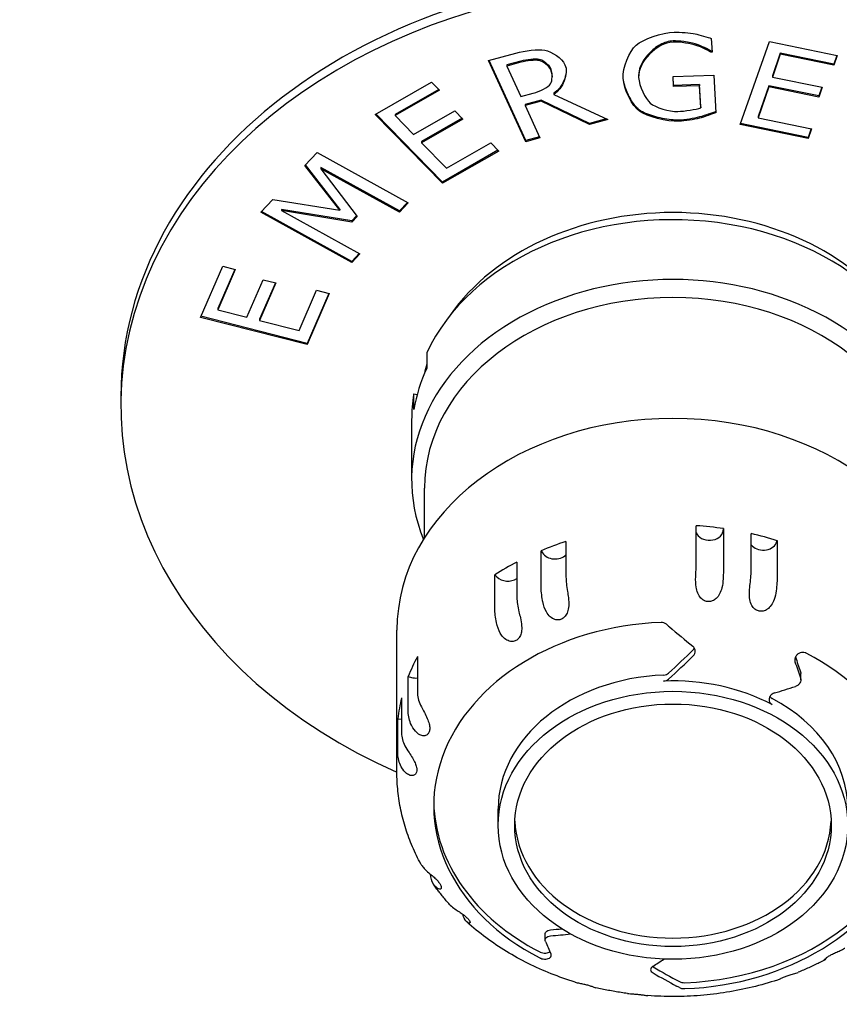
# Model space of a CAD drawing. Units: millimetres. Extents: x 0 to 18711, y 0 to 8486.
# Drawn here: x 7575 to 7619, y 6857 to 6911 of the extents above; entities that cross this region are included whole.
import ezdxf

# ---------------------------------------------------------------- set-up
doc = ezdxf.new("R2010")
doc.units = ezdxf.units.MM
doc.header["$LTSCALE"] = 28.571429
doc.layers.add('Dimensions(BSI)', color=7, linetype='Continuous', lineweight=25)
doc.layers.add('Visible Edges(BSI)', color=7, linetype='Continuous', lineweight=25)
doc.styles.add('STYLE280', font='arial.ttf')
doc.dimstyles.new('MONO-BSI', dxfattribs={"dimscale": 28.571429, "dimtxt": 2.8, "dimasz": 2.5, "dimexe": 3, "dimexo": 2, "dimgap": 0.75, "dimtad": 1, "dimdec": 1, "dimrnd": 1e-08, "dimzin": 0, "dimtxsty": 'STYLE280', "dimcen": 0.09, "dimdle": 10, "dimclrd": 114, "dimclre": 114, "dimclrt": 7, "dimadec": 1, "dimazin": 0, "dimtfac": 0.714286, "dimtdec": 1, "dimtmove": 0, "dimatfit": 3, "dimfxl": 1, "dimtolj": 1, "dimtzin": 0, "dimlwd": 25, "dimlwe": 25, "dimarcsym": 0})

# ---------------------------------------------------------------- blocks, each defined once
blk = doc.blocks.new('*D11')
at = {"layer": 'Defpoints', "color": 0, "linetype": 'Continuous', "transparency": 16777216}
for p in [(8741.397, 7646.109), (6794.217, 6549.831), (8741.397, 5313.205)]:
    blk.add_point(p, dxfattribs=at)
at = {"layer": 'Dimensions(BSI)', "color": 114, "linetype": 'Continuous', "lineweight": 25, "true_color": 0x1ca73b, "transparency": 16777216}
for p, q in [((6794.217, 6606.974), (6794.217, 7731.823)), ((8741.397, 5370.348), (8741.397, 7731.823)), ((6865.645, 7646.109), (8669.968, 7646.109))]:
    blk.add_line(p, q, dxfattribs=at)
at = {"layer": 'Dimensions(BSI)', "color": 114, "linetype": 'Continuous', "true_color": 0x1ca73b, "transparency": 16777216}
for points in [[(6865.645, 7658.014), (6865.645, 7634.204), (6794.217, 7646.109)], [(8669.968, 7658.014), (8669.968, 7634.204), (8741.397, 7646.109)]]:
    blk.add_solid(points, dxfattribs=at)
at = {"layer": 'Dimensions(BSI)', "color": 7, "linetype": 'Continuous', "lineweight": 25, "transparency": 16777216, "insert": (7565.078, 7772.422), "char_height": 80, "attachment_point": 1, "style": 'STYLE280'}
blk.add_mtext('\\A1;(1947,2)', dxfattribs=at)

msp = doc.modelspace()

# ---------------------------------------------------------------- linework, layer by layer
at = {"layer": 'Visible Edges(BSI)'}
for p, q in [((7611.385, 6909.504), (7611.385, 6909.439)), ((7612.206, 6909.822), (7612.246, 6909.072)), ((7613.778, 6905.14), (7615.361, 6909.653)), ((7615.361, 6909.653), (7619.046, 6908.894)), ((7600.104, 6908.618), (7601.587, 6909.017)), ((7612.242, 6909.137), (7612.177, 6909.134)), ((7612.177, 6909.134), (7612.177, 6909.07)), ((7612.246, 6909.072), (7612.177, 6909.07)), ((7615.956, 6909.022), (7615.523, 6907.786)), ((7615.956, 6908.958), (7615.523, 6907.722)), ((7618.859, 6908.425), (7615.956, 6909.022)), ((7615.956, 6909.022), (7615.956, 6908.958)), ((7618.859, 6908.36), (7615.956, 6908.958)), ((7602.127, 6904.209), (7600.104, 6908.618)), ((7602.127, 6904.274), (7600.131, 6908.625)), ((7601.862, 6908.585), (7601.102, 6908.381)), ((7601.862, 6908.521), (7601.102, 6908.316)), ((7602.845, 6908.681), (7602.845, 6908.617)), ((7619.025, 6908.899), (7618.859, 6908.425)), ((7619.046, 6908.894), (7618.859, 6908.36)), ((7618.859, 6908.425), (7618.859, 6908.36)), ((7601.102, 6908.381), (7601.102, 6908.316)), ((7601.102, 6908.316), (7601.863, 6906.659)), ((7593.945, 6905.695), (7597.002, 6907.445)), ((7597.002, 6907.445), (7597.434, 6907.002)), ((7603.555, 6907.789), (7603.555, 6907.725)), ((7608.257, 6907.818), (7608.257, 6907.754)), ((7610.125, 6907.751), (7612.338, 6907.821)), ((7610.155, 6907.206), (7610.125, 6907.751)), ((7610.155, 6907.27), (7610.129, 6907.751)), ((7612.338, 6907.821), (7612.448, 6905.781)), ((7615.523, 6907.786), (7615.523, 6907.722)), ((7615.523, 6907.722), (7618.23, 6907.165)), ((7597.394, 6907.043), (7595.027, 6905.688)), ((7597.434, 6907.002), (7595.027, 6905.624)), ((7601.863, 6906.659), (7602.534, 6906.84)), ((7603.653, 6906.84), (7603.653, 6906.776)), ((7611.567, 6907.315), (7610.155, 6907.27)), ((7610.155, 6907.27), (7610.155, 6907.206)), ((7611.567, 6907.251), (7610.155, 6907.206)), ((7611.632, 6906.108), (7611.567, 6907.315)), ((7611.567, 6907.315), (7611.567, 6907.251)), ((7611.632, 6906.044), (7611.567, 6907.251)), ((7615.336, 6907.252), (7614.748, 6905.577)), ((7615.336, 6907.188), (7614.748, 6905.513)), ((7618.043, 6906.695), (7615.336, 6907.252)), ((7615.336, 6907.252), (7615.336, 6907.188)), ((7618.043, 6906.631), (7615.336, 6907.188)), ((7618.209, 6907.169), (7618.043, 6906.695)), ((7618.23, 6907.165), (7618.043, 6906.631)), ((7602.964, 6906.47), (7602.087, 6906.234)), ((7602.964, 6906.405), (7602.087, 6906.169)), ((7605.587, 6905.205), (7602.964, 6906.47)), ((7602.964, 6906.47), (7602.964, 6906.405)), ((7605.587, 6905.141), (7602.964, 6906.405)), ((7603.653, 6906.776), (7606.581, 6905.408)), ((7618.043, 6906.695), (7618.043, 6906.631)), ((7596.027, 6904.599), (7598.272, 6905.884)), ((7598.272, 6905.884), (7598.704, 6905.441)), ((7602.087, 6906.234), (7602.087, 6906.169)), ((7602.087, 6906.169), (7602.892, 6904.415)), ((7611.632, 6906.108), (7611.632, 6906.044)), ((7597.596, 6901.952), (7593.945, 6905.695)), ((7597.596, 6902.016), (7593.985, 6905.718)), ((7595.027, 6905.688), (7595.027, 6905.624)), ((7595.027, 6905.624), (7596.027, 6904.599)), ((7598.664, 6905.482), (7596.459, 6904.22)), ((7598.704, 6905.441), (7596.459, 6904.156)), ((7606.494, 6905.449), (7605.587, 6905.205)), ((7606.581, 6905.408), (7605.587, 6905.141)), ((7605.587, 6905.205), (7605.587, 6905.141)), ((7614.748, 6905.577), (7614.748, 6905.513)), ((7614.748, 6905.513), (7617.651, 6904.915)), ((7617.464, 6904.381), (7613.778, 6905.14)), ((7617.464, 6904.446), (7613.799, 6905.2)), ((7617.63, 6904.92), (7617.464, 6904.446)), ((7617.651, 6904.915), (7617.464, 6904.381)), ((7596.459, 6904.22), (7596.459, 6904.156)), ((7596.459, 6904.156), (7597.814, 6902.766)), ((7597.814, 6902.766), (7600.221, 6904.144)), ((7600.221, 6904.144), (7600.653, 6903.702)), ((7602.866, 6904.472), (7602.127, 6904.274)), ((7602.892, 6904.415), (7602.127, 6904.209)), ((7602.127, 6904.274), (7602.127, 6904.209)), ((7617.464, 6904.446), (7617.464, 6904.381)), ((7590.125, 6902.926), (7590.785, 6903.626)), ((7590.785, 6903.626), (7595.73, 6900.891)), ((7600.613, 6903.743), (7597.596, 6902.016)), ((7600.653, 6903.702), (7597.596, 6901.952)), ((7592.016, 6900.489), (7590.125, 6902.926)), ((7592.016, 6900.553), (7590.152, 6902.955)), ((7595.256, 6900.451), (7590.996, 6902.808)), ((7590.996, 6902.808), (7590.996, 6902.744)), ((7595.256, 6900.387), (7590.996, 6902.744)), ((7590.996, 6902.744), (7592.961, 6900.152)), ((7597.596, 6902.016), (7597.596, 6901.952)), ((7587.723, 6900.378), (7588.371, 6901.066)), ((7588.371, 6901.066), (7592.016, 6900.489)), ((7592.668, 6897.707), (7587.763, 6900.421)), ((7592.672, 6899.91), (7588.851, 6900.533)), ((7588.851, 6900.533), (7588.851, 6900.469)), ((7592.672, 6899.845), (7588.851, 6900.469)), ((7588.851, 6900.469), (7593.111, 6898.112)), ((7592.016, 6900.553), (7592.016, 6900.489)), ((7595.69, 6900.913), (7595.256, 6900.451)), ((7595.73, 6900.891), (7595.256, 6900.387)), ((7595.256, 6900.451), (7595.256, 6900.387)), ((7592.668, 6897.643), (7587.723, 6900.378)), ((7592.934, 6900.188), (7592.672, 6899.91)), ((7592.961, 6900.152), (7592.672, 6899.845)), ((7592.672, 6899.91), (7592.672, 6899.845)), ((7593.071, 6898.134), (7592.668, 6897.707)), ((7593.111, 6898.112), (7592.668, 6897.643)), ((7584.45, 6894.67), (7585.657, 6897.443)), ((7586.317, 6897.275), (7585.391, 6895.148)), ((7586.342, 6897.268), (7585.391, 6895.084)), ((7585.657, 6897.443), (7586.342, 6897.268)), ((7592.668, 6897.707), (7592.668, 6897.643)), ((7586.976, 6894.679), (7587.863, 6896.716)), ((7587.863, 6896.716), (7588.547, 6896.541)), ((7588.522, 6896.548), (7587.661, 6894.569)), ((7588.547, 6896.541), (7587.661, 6894.505)), ((7589.809, 6893.956), (7590.759, 6896.14)), ((7590.759, 6896.14), (7591.444, 6895.965)), ((7591.419, 6895.972), (7590.237, 6893.256)), ((7591.444, 6895.965), (7590.237, 6893.192)), ((7585.391, 6895.148), (7585.391, 6895.084)), ((7585.391, 6895.084), (7586.976, 6894.679)), ((7590.237, 6893.192), (7584.45, 6894.67)), ((7590.237, 6893.256), (7584.475, 6894.728)), ((7587.661, 6894.569), (7587.661, 6894.505)), ((7587.661, 6894.505), (7589.809, 6893.956)), ((7590.237, 6893.256), (7590.237, 6893.192)), ((7596.743, 6892.741), (7596.743, 6891.905)), ((7580.122, 6890.381), (7580.122, 6889.867)), ((7596.042, 6889.671), (7596.042, 6890.507)), ((7596.042, 6890.507), (7596.219, 6890.474)), ((7595.922, 6889.095), (7595.922, 6885.849)), ((7596.622, 6882.695), (7596.622, 6885.399)), ((7611.386, 6881.422), (7611.386, 6883.351)), ((7612.848, 6883.059), (7612.873, 6883.197)), ((7612.873, 6883.197), (7612.873, 6881.268)), ((7614.374, 6880.992), (7614.374, 6882.92)), ((7604.309, 6882.494), (7604.309, 6880.565)), ((7615.73, 6882.409), (7615.79, 6882.54)), ((7615.79, 6882.54), (7615.79, 6880.611)), ((7602.957, 6881.996), (7603.036, 6881.871)), ((7602.957, 6880.068), (7602.957, 6881.996)), ((7601.64, 6881.378), (7601.64, 6879.45)), ((7600.447, 6880.682), (7600.557, 6880.571)), ((7600.447, 6878.753), (7600.447, 6880.682)), ((7595.122, 6869.972), (7595.122, 6877.686)), ((7596.234, 6876.243), (7596.234, 6874.314)), ((7617.071, 6874.99), (7617.071, 6875.319)), ((7595.737, 6875.158), (7595.908, 6875.112)), ((7595.737, 6873.23), (7595.737, 6875.158)), ((7595.376, 6874.008), (7595.376, 6872.08)), ((7595.175, 6872.869), (7595.355, 6872.851)), ((7595.175, 6870.941), (7595.175, 6872.869)), ((7600.622, 6867.08), (7600.622, 6867.972)), ((7603.174, 6860.849), (7603.174, 6861.179))]:
    msp.add_line(p, q, dxfattribs=at)
for centre, major_axis, ratio, start_param, end_param in [((7610.122, 6890.381), (-30, 0), 0.766044, 3.141593, 6.283185), ((7610.122, 6889.867), (-30, 0), 0.766044, 2.094395, 7.330383), ((7610.122, 6889.095), (-14.2, 0), 0.766044, 3.141593, 5.941431), ((7610.122, 6889.867), (-13.7, 0), 0.766044, 3.629611, 5.795167), ((7610.122, 6885.849), (14.2, 0), 0.766044, 5.980541, 9.727422), ((7610.122, 6885.399), (-13.5, 0), 0.766044, 3.141593, 6.283185), ((7610.122, 6888.26), (-14.2, 0), 0.766044, 5.941431, 6.153093), ((7610.122, 6889.867), (-13.7, 0), 0.766044, 6.066214, 6.116271), ((7610.122, 6889.095), (-14.2, 0), 0.766044, 6.153093, 6.283185), ((7610.122, 6877.686), (-15, 0), 0.766044, 3.141593, 6.283185), ((7610.122, 6871.901), (15, 0), 0.766044, 1.386378, 1.48642), ((7612.105, 6883.136), (-0.75, 0), 0.766044, 0.288743, 3.007195), ((7610.122, 6871.901), (15, 0), 0.766044, 1.183327, 1.283368), ((7610.122, 6871.901), (15, 0), 0.766044, 1.968725, 2.068766), ((7615.022, 6882.599), (0.75, 0), 0.766044, 3.670029, 5.945736), ((7603.712, 6882.12), (0.75, 0), 0.766044, 3.589542, 5.634161), ((7610.122, 6871.901), (15, 0), 0.766044, 2.171776, 2.271818), ((7601.154, 6880.92), (0.75, 0), 0.766044, 3.792593, 5.418713), ((7610.122, 6868.154), (-13, 0), 0.766044, 4.761865, 7.263746), ((7616.37, 6905.643), (32.923, -38.823), 0.476993, 5.053345, 5.087536), ((7605.198, 6903.949), (-30.008, -40.984), 0.444138, 1.159481, 1.198101), ((7610.122, 6868.154), (13, 0), 0.766044, 4.761865, 7.263746), ((7610.122, 6871.901), (-15, 0), 0.766044, 5.895716, 5.995757), ((7605.198, 6903.949), (-30.306, -41.391), 0.444138, 1.158156, 1.196387), ((7619.051, 6902.393), (-11.382, 49.615), 0.1844, 2.089727, 2.110651), ((7619.051, 6902.393), (-11.268, 49.119), 0.1844, 2.089758, 2.109258), ((7596.157, 6875.654), (0.75, 0), 0.766044, 4.37494, 4.815631), ((7610.122, 6867.972), (-9.5, 0), 0.766044, 4.765605, 6.283185), ((7610.122, 6867.645), (9.5, 0), 0.766044, 0.967256, 1.624012), ((7608.353, 6905.383), (48.402, 16.998), 0.620719, 4.645344, 4.668599), ((7610.122, 6871.901), (-15, 0), 0.766044, 6.098767, 6.198809), ((7610.122, 6867.972), (9.5, 0), 0.766044, 0, 0.967256), ((7595.456, 6873.42), (0.75, 0), 0.766044, 4.577991, 4.606714), ((7610.122, 6868.479), (-13, 0), 0.766044, 0.016286, 0.980561), ((7610.122, 6868.479), (13, 0), 0.766044, 4.761865, 6.266899), ((7610.122, 6867.542), (-8.6, 0), 0.766044, 0.035112, 3.10648), ((7611.892, 6895.305), (-47.926, -16.831), 0.620719, 1.18362, 1.196303), ((7611.892, 6895.305), (-48.402, -16.998), 0.620719, 1.185334, 1.207546), ((7601.193, 6898.296), (11.382, -49.615), 0.1844, 5.526679, 5.547602), ((7615.046, 6896.739), (30.306, 41.391), 0.444138, 3.996307, 4.013818), ((7603.874, 6895.046), (-32.595, 38.435), 0.476993, 2.221772, 2.260659), ((7603.874, 6895.046), (-32.923, 38.823), 0.476993, 2.220379, 2.25457)]:
    msp.add_ellipse(centre, major_axis=major_axis, ratio=ratio, start_param=start_param, end_param=end_param, dxfattribs=at)
for major_axis in [(9.5, 0), (8.6, 0)]:
    msp.add_ellipse((7610.122, 6867.08), major_axis=major_axis, ratio=0.766044, dxfattribs=at)
for points in [[(7608.119, 6909.453), (7608.473, 6909.772), (7609.542, 6910.139), (7610.189, 6910.159)], [(7610.189, 6910.159), (7610.5, 6910.169), (7611.066, 6910.119), (7611.327, 6910.067)], [(7611.327, 6910.067), (7611.536, 6910.028), (7612.049, 6909.877), (7612.206, 6909.822)], [(7610.124, 6909.619), (7609.245, 6909.591), (7608.213, 6908.543), (7608.258, 6907.699)], [(7611.385, 6909.439), (7611.133, 6909.526), (7610.489, 6909.631), (7610.124, 6909.619)], [(7601.587, 6909.017), (7602.082, 6909.15), (7602.786, 6909.248), (7603.158, 6909.179)], [(7603.158, 6909.179), (7603.53, 6909.111), (7604.095, 6908.737), (7604.254, 6908.39)], [(7607.415, 6907.654), (7607.384, 6908.217), (7607.751, 6909.123), (7608.119, 6909.453)], [(7612.177, 6909.07), (7612.018, 6909.168), (7611.687, 6909.343), (7611.385, 6909.439)], [(7602.845, 6908.617), (7602.644, 6908.655), (7602.179, 6908.606), (7601.862, 6908.521)], [(7603.478, 6908.129), (7603.389, 6908.322), (7603.076, 6908.571), (7602.845, 6908.617)], [(7603.469, 6907.348), (7603.581, 6907.515), (7603.583, 6907.9), (7603.478, 6908.129)], [(7604.254, 6908.39), (7604.475, 6907.908), (7604.131, 6907.081), (7603.653, 6906.776)], [(7602.534, 6906.84), (7602.865, 6906.929), (7603.351, 6907.16), (7603.469, 6907.348)], [(7607.415, 6907.718), (7607.414, 6907.73), (7607.413, 6907.742), (7607.413, 6907.754)], [(7608.308, 6905.859), (7607.906, 6906.157), (7607.447, 6907.06), (7607.415, 6907.654)], [(7608.258, 6907.699), (7608.283, 6907.23), (7608.608, 6906.535), (7608.892, 6906.302)], [(7608.892, 6906.302), (7609.167, 6906.068), (7609.922, 6905.838), (7610.386, 6905.853)], [(7610.445, 6905.316), (7609.798, 6905.296), (7608.71, 6905.565), (7608.308, 6905.859)], [(7610.386, 6905.853), (7610.727, 6905.863), (7611.404, 6905.961), (7611.632, 6906.044)], [(7612.448, 6905.781), (7612.298, 6905.724), (7611.783, 6905.544), (7611.563, 6905.488)], [(7611.563, 6905.488), (7611.266, 6905.411), (7610.785, 6905.327), (7610.445, 6905.316)], [(7611.362, 6880.625), (7611.378, 6880.918), (7611.386, 6881.212), (7611.386, 6881.422)], [(7612.873, 6881.268), (7612.873, 6881.058), (7612.864, 6880.764), (7612.848, 6880.471)], [(7614.314, 6880.201), (7614.353, 6880.49), (7614.374, 6880.781), (7614.374, 6880.992)], [(7615.79, 6880.611), (7615.79, 6880.401), (7615.768, 6880.11), (7615.73, 6879.821)], [(7603.036, 6879.283), (7602.986, 6879.568), (7602.957, 6879.857), (7602.957, 6880.068)], [(7604.309, 6880.565), (7604.309, 6880.355), (7604.338, 6880.066), (7604.388, 6879.78)], [(7601.64, 6879.45), (7601.64, 6879.239), (7601.68, 6878.955), (7601.75, 6878.68)], [(7600.557, 6877.983), (7600.487, 6878.259), (7600.447, 6878.543), (7600.447, 6878.753)], [(7609.767, 6877.998), (7609.82, 6877.952), (7609.873, 6877.906), (7609.927, 6877.861)], [(7596.234, 6874.314), (7596.234, 6874.104), (7596.295, 6873.843), (7596.405, 6873.609)], [(7595.908, 6872.524), (7595.799, 6872.759), (7595.737, 6873.019), (7595.737, 6873.23)], [(7595.376, 6872.08), (7595.376, 6871.869), (7595.441, 6871.618), (7595.556, 6871.401)], [(7595.355, 6870.263), (7595.24, 6870.479), (7595.175, 6870.73), (7595.175, 6870.941)], [(7596.427, 6864.973), (7596.437, 6864.955), (7596.447, 6864.937), (7596.457, 6864.92)], [(7597.107, 6863.884), (7597.012, 6864.035), (7596.956, 6864.231), (7596.945, 6864.423)], [(7598.804, 6861.985), (7598.757, 6862.061), (7598.721, 6862.153), (7598.696, 6862.252)], [(7610.477, 6858.262), (7610.424, 6858.289), (7610.371, 6858.317), (7610.317, 6858.346)]]:
    msp.add_open_spline(points, degree=3, dxfattribs=at)
for points, knots in [([(7610.124, 6909.683), (7610.005, 6909.68), (7609.888, 6909.657), (7609.655, 6909.587), (7609.539, 6909.536), (7609.204, 6909.355), (7608.989, 6909.185), (7608.606, 6908.776), (7608.443, 6908.529), (7608.291, 6908.129), (7608.257, 6907.973), (7608.257, 6907.818)], [-0.3492354, -0.3492354, -0.3492354, -0.3492354, -0.3088115, -0.3088115, -0.2642411, -0.2642411, -0.1700523, -0.1700523, -0.0676108, -0.0676108, -0.0070919, -0.0070919, -0.0070919, -0.0070919]), ([(7611.385, 6909.504), (7611.243, 6909.552), (7610.977, 6909.607), (7610.495, 6909.671), (7610.283, 6909.689), (7610.124, 6909.683)], [-0.1094012, -0.1094012, -0.1094012, -0.1094012, -0.0478337, -0.0478337, 0, 0, 0, 0]), ([(7612.177, 6909.134), (7612.095, 6909.185), (7611.974, 6909.252), (7611.696, 6909.387), (7611.537, 6909.455), (7611.385, 6909.504)], [-0.09875123, -0.09875123, -0.09875123, -0.09875123, -0.04938389, -0.04938389, 0, 0, 0, 0]), ([(7602.845, 6908.681), (7602.745, 6908.7), (7602.578, 6908.698), (7602.216, 6908.662), (7602.021, 6908.628), (7601.862, 6908.585)], [-0.100891, -0.100891, -0.100891, -0.100891, -0.0504483, -0.0504483, 0, 0, 0, 0]), ([(7603.478, 6908.193), (7603.439, 6908.278), (7603.356, 6908.374), (7603.174, 6908.528), (7603.08, 6908.59), (7602.945, 6908.653), (7602.895, 6908.671), (7602.845, 6908.681)], [-0.08589588, -0.08589588, -0.08589588, -0.08589588, -0.04725443, -0.04725443, -0.0154836, -0.0154836, 0, 0, 0, 0]), ([(7603.555, 6907.789), (7603.555, 6907.826), (7603.553, 6907.862), (7603.54, 6908.005), (7603.516, 6908.11), (7603.478, 6908.193)], [-0.04619944, -0.04619944, -0.04619944, -0.04619944, -0.03478058, -0.03478058, 0, 0, 0, 0]), ([(7604.322, 6908.075), (7604.322, 6908.074), (7604.322, 6908.073), (7604.317, 6907.929), (7604.286, 6907.782), (7604.168, 6907.437), (7604.056, 6907.238), (7603.846, 6906.991), (7603.756, 6906.906), (7603.653, 6906.84)], [-0.1655543, -0.1655543, -0.1655543, -0.1655543, -0.1652136, -0.1652136, -0.114941, -0.114941, -0.0402381, -0.0402381, 0, 0, 0, 0]), ([(7608.308, 6905.923), (7608.181, 6906.017), (7608.048, 6906.172), (7607.796, 6906.552), (7607.684, 6906.771), (7607.496, 6907.239), (7607.426, 6907.499), (7607.415, 6907.718)], [-0.2230134, -0.2230134, -0.2230134, -0.2230134, -0.1559545, -0.1559545, -0.0857262, -0.0857262, 0, 0, 0, 0]), ([(7610.445, 6905.381), (7610.192, 6905.373), (7609.871, 6905.409), (7609.229, 6905.539), (7608.909, 6905.632), (7608.514, 6905.797), (7608.395, 6905.86), (7608.308, 6905.923)], [-0.1655391, -0.1655391, -0.1655391, -0.1655391, -0.1008194, -0.1008194, -0.0360823, -0.0360823, 0, 0, 0, 0]), ([(7612.445, 6905.844), (7612.367, 6905.815), (7612.203, 6905.756), (7611.947, 6905.67), (7611.704, 6905.588), (7611.563, 6905.552)], [-0.1344826, -0.1344826, -0.1344826, -0.1344826, -0.0443727, -0.0443727, 0, 0, 0, 0]), ([(7611.563, 6905.552), (7611.414, 6905.513), (7611.22, 6905.473), (7610.818, 6905.409), (7610.614, 6905.386), (7610.445, 6905.381)], [-0.1008645, -0.1008645, -0.1008645, -0.1008645, -0.0507795, -0.0507795, 0, 0, 0, 0]), ([(7612.848, 6880.471), (7612.84, 6880.303), (7612.82, 6880.135), (7612.751, 6879.863), (7612.712, 6879.75), (7612.603, 6879.546), (7612.541, 6879.465), (7612.409, 6879.343), (7612.338, 6879.296), (7612.191, 6879.239), (7612.12, 6879.226), (7611.977, 6879.229), (7611.908, 6879.245), (7611.767, 6879.307), (7611.701, 6879.355), (7611.574, 6879.488), (7611.514, 6879.581), (7611.425, 6879.799), (7611.398, 6879.91), (7611.354, 6880.197), (7611.351, 6880.383), (7611.36, 6880.59), (7611.361, 6880.607), (7611.362, 6880.625)], [-0.6747823, -0.6747823, -0.6747823, -0.6747823, -0.5952471, -0.5952471, -0.5390542, -0.5390542, -0.4867578, -0.4867578, -0.4398138, -0.4398138, -0.4001298, -0.4001298, -0.3612071, -0.3612071, -0.3162945, -0.3162945, -0.2609537, -0.2609537, -0.2087367, -0.2087367, -0.1251965, -0.1251965, -0.1175501, -0.1175501, -0.1175501, -0.1175501]), ([(7615.73, 6879.821), (7615.708, 6879.655), (7615.673, 6879.491), (7615.577, 6879.232), (7615.526, 6879.126), (7615.395, 6878.941), (7615.325, 6878.87), (7615.181, 6878.769), (7615.105, 6878.734), (7614.955, 6878.701), (7614.884, 6878.699), (7614.747, 6878.724), (7614.682, 6878.75), (7614.555, 6878.832), (7614.498, 6878.89), (7614.393, 6879.041), (7614.348, 6879.143), (7614.29, 6879.372), (7614.277, 6879.487), (7614.267, 6879.777), (7614.284, 6879.962), (7614.31, 6880.167), (7614.312, 6880.184), (7614.314, 6880.201)], [-0.6747823, -0.6747823, -0.6747823, -0.6747823, -0.5952471, -0.5952471, -0.5390542, -0.5390542, -0.4867578, -0.4867578, -0.4398138, -0.4398138, -0.4001298, -0.4001298, -0.3612071, -0.3612071, -0.3162945, -0.3162945, -0.2609537, -0.2609537, -0.2087367, -0.2087367, -0.1251965, -0.1251965, -0.1175501, -0.1175501, -0.1175501, -0.1175501]), ([(7604.388, 6879.78), (7604.407, 6879.671), (7604.426, 6879.56), (7604.459, 6879.288), (7604.468, 6879.135), (7604.45, 6878.871), (7604.429, 6878.762), (7604.365, 6878.582), (7604.325, 6878.504), (7604.224, 6878.38), (7604.17, 6878.333), (7604.048, 6878.265), (7603.983, 6878.244), (7603.841, 6878.23), (7603.767, 6878.239), (7603.61, 6878.29), (7603.526, 6878.339), (7603.371, 6878.479), (7603.302, 6878.566), (7603.149, 6878.833), (7603.086, 6879.025), (7603.042, 6879.248), (7603.039, 6879.265), (7603.036, 6879.283)], [-0.7496421, -0.7496421, -0.7496421, -0.7496421, -0.6940879, -0.6940879, -0.6145754, -0.6145754, -0.5475406, -0.5475406, -0.4893087, -0.4893087, -0.4406632, -0.4406632, -0.3938353, -0.3938353, -0.341814, -0.341814, -0.2792371, -0.2792371, -0.2188774, -0.2188774, -0.1253843, -0.1253843, -0.1175276, -0.1175276, -0.1175276, -0.1175276]), ([(7601.75, 6878.68), (7601.777, 6878.574), (7601.805, 6878.466), (7601.865, 6878.201), (7601.891, 6878.051), (7601.908, 6877.787), (7601.903, 6877.676), (7601.869, 6877.489), (7601.842, 6877.405), (7601.767, 6877.267), (7601.723, 6877.213), (7601.619, 6877.127), (7601.561, 6877.097), (7601.43, 6877.061), (7601.359, 6877.059), (7601.205, 6877.086), (7601.119, 6877.122), (7600.955, 6877.236), (7600.879, 6877.312), (7600.705, 6877.554), (7600.626, 6877.735), (7600.566, 6877.95), (7600.561, 6877.966), (7600.557, 6877.983)], [-0.7496421, -0.7496421, -0.7496421, -0.7496421, -0.6940879, -0.6940879, -0.6145754, -0.6145754, -0.5475406, -0.5475406, -0.4893087, -0.4893087, -0.4406632, -0.4406632, -0.3938353, -0.3938353, -0.341814, -0.341814, -0.2792371, -0.2792371, -0.2188774, -0.2188774, -0.1253843, -0.1253843, -0.1175276, -0.1175276, -0.1175276, -0.1175276]), ([(7609.767, 6877.998), (7609.745, 6878.018), (7609.72, 6878.035), (7609.669, 6878.063), (7609.644, 6878.074), (7609.573, 6878.096), (7609.526, 6878.103), (7609.479, 6878.101)], [-0.03264973, -0.03264973, -0.03264973, -0.03264973, -0.02333132, -0.02333132, -0.01507715, -0.01507715, -0.0009192, -0.0009192, -0.0009192, -0.0009192]), ([(7611.224, 6876.284), (7611.225, 6876.285), (7611.226, 6876.286), (7611.262, 6876.321), (7611.291, 6876.363), (7611.328, 6876.455), (7611.337, 6876.504), (7611.335, 6876.55), (7611.333, 6876.595), (7611.321, 6876.644), (7611.277, 6876.731), (7611.244, 6876.771), (7611.206, 6876.803), (7611.205, 6876.804), (7611.203, 6876.806)], [-0.03133991, -0.03133991, -0.03133991, -0.03133991, -0.03095933, -0.03095933, -0.01547966, -0.01547966, 0, 0, 0, 0.01533824, 0.01533824, 0.03067648, 0.03067648, 0.03124386, 0.03124386, 0.03124386, 0.03124386]), ([(7611.224, 6876.613), (7611.225, 6876.614), (7611.226, 6876.615), (7611.252, 6876.64), (7611.274, 6876.669), (7611.292, 6876.701)], [0.21278767, 0.21278767, 0.21278767, 0.21278767, 0.21316456, 0.21316456, 0.2243419, 0.2243419, 0.2243419, 0.2243419]), ([(7616.895, 6876.368), (7616.855, 6876.337), (7616.819, 6876.299), (7616.764, 6876.212), (7616.746, 6876.163), (7616.732, 6876.073), (7616.734, 6876.025), (7616.748, 6875.974), (7616.75, 6875.969), (7616.752, 6875.963)], [0.00025381, 0.00025381, 0.00025381, 0.00025381, 0.01558816, 0.01558816, 0.03117633, 0.03117633, 0.04636495, 0.04636495, 0.04818079, 0.04818079, 0.04818079, 0.04818079]), ([(7617.357, 6876.428), (7617.342, 6876.436), (7617.326, 6876.443), (7617.265, 6876.463), (7617.218, 6876.47), (7617.122, 6876.467), (7617.075, 6876.457), (7616.981, 6876.423), (7616.935, 6876.399), (7616.895, 6876.368)], [-0.12744042, -0.12744042, -0.12744042, -0.12744042, -0.12181954, -0.12181954, -0.1071722, -0.1071722, -0.09267035, -0.09267035, -0.07724167, -0.07724167, -0.07724167, -0.07724167]), ([(7609.617, 6875.239), (7609.668, 6875.241), (7609.719, 6875.253), (7609.762, 6875.27), (7609.807, 6875.288), (7609.849, 6875.315), (7609.885, 6875.347)], [0.22888862, 0.22888862, 0.22888862, 0.22888862, 0.24339961, 0.24339961, 0.24339961, 0.25797536, 0.25797536, 0.25797536, 0.25797536]), ([(7617.054, 6875.42), (7617.054, 6875.418), (7617.054, 6875.417), (7617.065, 6875.386), (7617.07, 6875.353), (7617.07, 6875.319)], [-0.03125662, -0.03125662, -0.03125662, -0.03125662, -0.03088239, -0.03088239, -0.01984899, -0.01984899, -0.01984899, -0.01984899]), ([(7609.617, 6874.912), (7609.668, 6874.914), (7609.719, 6874.926), (7609.762, 6874.943), (7609.807, 6874.961), (7609.849, 6874.988), (7609.885, 6875.02)], [-0.01451059, -0.01451059, -0.01451059, -0.01451059, 0, 0, 0, 0.01457406, 0.01457406, 0.01457406, 0.01457406]), ([(7617.054, 6875.09), (7617.054, 6875.089), (7617.054, 6875.088), (7617.069, 6875.044), (7617.074, 6874.996), (7617.062, 6874.901), (7617.044, 6874.854), (7617.02, 6874.813), (7616.995, 6874.772), (7616.96, 6874.732), (7616.876, 6874.667), (7616.827, 6874.641), (7616.777, 6874.624), (7616.776, 6874.624), (7616.774, 6874.624)], [0.21283381, 0.21283381, 0.21283381, 0.21283381, 0.21321179, 0.21321179, 0.2286455, 0.2286455, 0.24407922, 0.24407922, 0.24407922, 0.25955888, 0.25955888, 0.27503854, 0.27503854, 0.27541913, 0.27541913, 0.27541913, 0.27541913]), ([(7615.637, 6874.268), (7615.591, 6874.254), (7615.548, 6874.232), (7615.47, 6874.179), (7615.432, 6874.143), (7615.374, 6874.06), (7615.355, 6874.014), (7615.347, 6873.97), (7615.338, 6873.927), (7615.339, 6873.879), (7615.363, 6873.79), (7615.385, 6873.749), (7615.441, 6873.685), (7615.475, 6873.658), (7615.514, 6873.637)], [-0.04437999, -0.04437999, -0.04437999, -0.04437999, -0.03074765, -0.03074765, -0.01537383, -0.01537383, 0, 0, 0, 0.01524776, 0.01524776, 0.03049553, 0.03049553, 0.04396646, 0.04396646, 0.04396646, 0.04396646]), ([(7615.388, 6874.078), (7615.396, 6874.065), (7615.405, 6874.053), (7615.441, 6874.012), (7615.475, 6873.985), (7615.514, 6873.964)], [0.26887383, 0.26887383, 0.26887383, 0.26887383, 0.27390246, 0.27390246, 0.28737196, 0.28737196, 0.28737196, 0.28737196]), ([(7596.405, 6873.609), (7596.468, 6873.474), (7596.541, 6873.34), (7596.665, 6873.102), (7596.719, 6872.998), (7596.812, 6872.785), (7596.848, 6872.687), (7596.893, 6872.511), (7596.907, 6872.427), (7596.907, 6872.279), (7596.898, 6872.216), (7596.858, 6872.105), (7596.829, 6872.06), (7596.749, 6871.984), (7596.698, 6871.959), (7596.575, 6871.935), (7596.498, 6871.943), (7596.338, 6872.006), (7596.266, 6872.055), (7596.096, 6872.208), (7596.003, 6872.334), (7595.922, 6872.496), (7595.915, 6872.51), (7595.908, 6872.524)], [-0.6747823, -0.6747823, -0.6747823, -0.6747823, -0.5952471, -0.5952471, -0.5390542, -0.5390542, -0.4867578, -0.4867578, -0.4398138, -0.4398138, -0.4001298, -0.4001298, -0.3612071, -0.3612071, -0.3162945, -0.3162945, -0.2609537, -0.2609537, -0.2087367, -0.2087367, -0.1251965, -0.1251965, -0.1175501, -0.1175501, -0.1175501, -0.1175501]), ([(7595.556, 6871.401), (7595.622, 6871.277), (7595.701, 6871.154), (7595.842, 6870.938), (7595.904, 6870.842), (7596.022, 6870.646), (7596.071, 6870.554), (7596.145, 6870.387), (7596.173, 6870.307), (7596.204, 6870.162), (7596.209, 6870.098), (7596.198, 6869.984), (7596.182, 6869.934), (7596.13, 6869.848), (7596.091, 6869.816), (7595.992, 6869.776), (7595.925, 6869.772), (7595.781, 6869.811), (7595.712, 6869.849), (7595.548, 6869.976), (7595.454, 6870.088), (7595.369, 6870.237), (7595.362, 6870.25), (7595.355, 6870.263)], [-0.6747823, -0.6747823, -0.6747823, -0.6747823, -0.5952471, -0.5952471, -0.5390542, -0.5390542, -0.4867578, -0.4867578, -0.4398138, -0.4398138, -0.4001298, -0.4001298, -0.3612071, -0.3612071, -0.3162945, -0.3162945, -0.2609537, -0.2609537, -0.2087367, -0.2087367, -0.1251965, -0.1251965, -0.1175501, -0.1175501, -0.1175501, -0.1175501]), ([(7596.427, 6864.973), (7596.258, 6865.28), (7596.105, 6865.594), (7595.829, 6866.235), (7595.707, 6866.562), (7595.497, 6867.226), (7595.408, 6867.562), (7595.266, 6868.243), (7595.212, 6868.587), (7595.14, 6869.278), (7595.122, 6869.625), (7595.122, 6869.972)], [5.6498282, 5.6498282, 5.6498282, 5.6498282, 5.729315, 5.729315, 5.8088017, 5.8088017, 5.8882885, 5.8882885, 5.9677753, 5.9677753, 6.0472621, 6.0472621, 6.0472621, 6.0472621]), ([(7596.457, 6864.92), (7596.498, 6864.856), (7596.545, 6864.796), (7596.679, 6864.652), (7596.768, 6864.573), (7596.939, 6864.427), (7597.018, 6864.362), (7597.157, 6864.241), (7597.223, 6864.181), (7597.335, 6864.066), (7597.381, 6864.013), (7597.457, 6863.909), (7597.485, 6863.861), (7597.525, 6863.769), (7597.534, 6863.728), (7597.53, 6863.656), (7597.514, 6863.628), (7597.455, 6863.603), (7597.415, 6863.607), (7597.292, 6863.663), (7597.205, 6863.74), (7597.12, 6863.864), (7597.114, 6863.874), (7597.107, 6863.884)], [-0.7496421, -0.7496421, -0.7496421, -0.7496421, -0.6940879, -0.6940879, -0.6145754, -0.6145754, -0.5475406, -0.5475406, -0.4893087, -0.4893087, -0.4406632, -0.4406632, -0.3938353, -0.3938353, -0.341814, -0.341814, -0.2792371, -0.2792371, -0.2188774, -0.2188774, -0.1253843, -0.1253843, -0.1175276, -0.1175276, -0.1175276, -0.1175276]), ([(7597.985, 6862.778), (7597.925, 6862.846), (7597.865, 6862.914), (7597.747, 6863.052), (7597.689, 6863.122), (7597.574, 6863.262), (7597.518, 6863.333), (7597.406, 6863.475), (7597.352, 6863.547), (7597.244, 6863.692), (7597.19, 6863.765), (7597.138, 6863.838)], [5.4467346, 5.4467346, 5.4467346, 5.4467346, 5.4671109, 5.4671109, 5.4874871, 5.4874871, 5.5078634, 5.5078634, 5.5282396, 5.5282396, 5.5486159, 5.5486159, 5.5486159, 5.5486159]), ([(7597.985, 6862.778), (7597.998, 6862.765), (7598.011, 6862.751), (7598.097, 6862.664), (7598.182, 6862.599), (7598.354, 6862.48), (7598.435, 6862.428), (7598.584, 6862.328), (7598.657, 6862.28), (7598.787, 6862.183), (7598.843, 6862.138), (7598.942, 6862.048), (7598.983, 6862.006), (7599.051, 6861.922), (7599.074, 6861.883), (7599.102, 6861.813), (7599.103, 6861.784), (7599.077, 6861.753), (7599.051, 6861.751), (7598.962, 6861.791), (7598.889, 6861.855), (7598.815, 6861.967), (7598.809, 6861.976), (7598.804, 6861.985)], [-0.7088026, -0.7088026, -0.7088026, -0.7088026, -0.6940879, -0.6940879, -0.6145754, -0.6145754, -0.5475406, -0.5475406, -0.4893087, -0.4893087, -0.4406632, -0.4406632, -0.3938353, -0.3938353, -0.341814, -0.341814, -0.2792371, -0.2792371, -0.2188774, -0.2188774, -0.1253843, -0.1253843, -0.1175276, -0.1175276, -0.1175276, -0.1175276]), ([(7604.801, 6858.565), (7604.361, 6858.699), (7603.927, 6858.851), (7603.076, 6859.188), (7602.66, 6859.373), (7601.848, 6859.777), (7601.453, 6859.995), (7600.686, 6860.464), (7600.315, 6860.714), (7599.602, 6861.246), (7599.26, 6861.528), (7598.933, 6861.824)], [4.8558744, 4.8558744, 4.8558744, 4.8558744, 4.9539989, 4.9539989, 5.0521233, 5.0521233, 5.1502477, 5.1502477, 5.2483721, 5.2483721, 5.3464965, 5.3464965, 5.3464965, 5.3464965]), ([(7603.174, 6861.179), (7603.174, 6861.189), (7603.175, 6861.199), (7603.182, 6861.242), (7603.2, 6861.274), (7603.224, 6861.301), (7603.249, 6861.327), (7603.284, 6861.351), (7603.368, 6861.387), (7603.417, 6861.399), (7603.467, 6861.404), (7603.469, 6861.404), (7603.47, 6861.404)], [-0.01984899, -0.01984899, -0.01984899, -0.01984899, -0.0154412, -0.0154412, 0, 0, 0, 0.01548806, 0.01548806, 0.03097612, 0.03097612, 0.031353, 0.031353, 0.031353, 0.031353]), ([(7603.19, 6860.773), (7603.19, 6860.774), (7603.19, 6860.775), (7603.175, 6860.809), (7603.17, 6860.845), (7603.182, 6860.913), (7603.2, 6860.945), (7603.224, 6860.971), (7603.249, 6860.998), (7603.284, 6861.022), (7603.368, 6861.058), (7603.417, 6861.07), (7603.467, 6861.075), (7603.469, 6861.075), (7603.47, 6861.075)], [0.21283381, 0.21283381, 0.21283381, 0.21283381, 0.21321179, 0.21321179, 0.2286455, 0.2286455, 0.24407922, 0.24407922, 0.24407922, 0.25955888, 0.25955888, 0.27503854, 0.27503854, 0.27541913, 0.27541913, 0.27541913, 0.27541913]), ([(7618.459, 6859.885), (7618.444, 6859.861), (7618.429, 6859.84), (7618.38, 6859.778), (7618.353, 6859.758), (7618.337, 6859.758), (7618.341, 6859.771), (7618.375, 6859.812), (7618.402, 6859.839), (7618.478, 6859.9), (7618.522, 6859.932), (7618.626, 6859.998), (7618.683, 6860.031), (7618.814, 6860.099), (7618.885, 6860.133), (7619.039, 6860.203), (7619.125, 6860.239), (7619.289, 6860.314), (7619.365, 6860.351), (7619.443, 6860.398), (7619.453, 6860.404), (7619.463, 6860.41)], [-0.7257874, -0.7257874, -0.7257874, -0.7257874, -0.6940879, -0.6940879, -0.6145754, -0.6145754, -0.5475406, -0.5475406, -0.4893087, -0.4893087, -0.4406632, -0.4406632, -0.3938353, -0.3938353, -0.341814, -0.341814, -0.2792371, -0.2792371, -0.2188774, -0.2188774, -0.2100081, -0.2100081, -0.2100081, -0.2100081]), ([(7602.887, 6860.205), (7602.892, 6860.202), (7602.897, 6860.2), (7602.948, 6860.176), (7602.999, 6860.16), (7603.099, 6860.141), (7603.154, 6860.137), (7603.258, 6860.144), (7603.307, 6860.155), (7603.347, 6860.17), (7603.381, 6860.183), (7603.413, 6860.2), (7603.438, 6860.221)], [0.19732657, 0.19732657, 0.19732657, 0.19732657, 0.19905182, 0.19905182, 0.21406728, 0.21406728, 0.22949017, 0.22949017, 0.24491306, 0.24491306, 0.24491306, 0.25796604, 0.25796604, 0.25796604, 0.25796604]), ([(7602.887, 6859.881), (7602.902, 6859.873), (7602.919, 6859.865), (7602.979, 6859.841), (7603.026, 6859.828), (7603.122, 6859.811), (7603.17, 6859.809), (7603.264, 6859.814), (7603.309, 6859.824), (7603.349, 6859.839)], [-0.12744042, -0.12744042, -0.12744042, -0.12744042, -0.12181954, -0.12181954, -0.1071722, -0.1071722, -0.09267035, -0.09267035, -0.07724167, -0.07724167, -0.07724167, -0.07724167]), ([(7603.349, 6859.839), (7603.389, 6859.854), (7603.425, 6859.876), (7603.48, 6859.929), (7603.498, 6859.96), (7603.512, 6860.021), (7603.51, 6860.055), (7603.496, 6860.093), (7603.495, 6860.097), (7603.493, 6860.101)], [0.00025381, 0.00025381, 0.00025381, 0.00025381, 0.01558816, 0.01558816, 0.03117633, 0.03117633, 0.04636495, 0.04636495, 0.04818079, 0.04818079, 0.04818079, 0.04818079]), ([(7618.352, 6859.761), (7618.26, 6859.712), (7618.167, 6859.664), (7617.98, 6859.57), (7617.887, 6859.524), (7617.698, 6859.433), (7617.603, 6859.389), (7617.412, 6859.302), (7617.316, 6859.259), (7617.123, 6859.175), (7617.026, 6859.134), (7616.929, 6859.095)], [3.8714617, 3.8714617, 3.8714617, 3.8714617, 3.8940827, 3.8940827, 3.9167037, 3.9167037, 3.9393247, 3.9393247, 3.9619458, 3.9619458, 3.9845668, 3.9845668, 3.9845668, 3.9845668]), ([(7609.02, 6859.414), (7609.019, 6859.414), (7609.018, 6859.413), (7608.983, 6859.39), (7608.953, 6859.361), (7608.916, 6859.299), (7608.908, 6859.266), (7608.909, 6859.234), (7608.911, 6859.203), (7608.923, 6859.17), (7608.967, 6859.109), (7609, 6859.082), (7609.038, 6859.059), (7609.04, 6859.058), (7609.041, 6859.057)], [-0.03133991, -0.03133991, -0.03133991, -0.03133991, -0.03095933, -0.03095933, -0.01547966, -0.01547966, 0, 0, 0, 0.01533824, 0.01533824, 0.03067648, 0.03067648, 0.03124386, 0.03124386, 0.03124386, 0.03124386]), ([(7609.01, 6859.407), (7609.018, 6859.401), (7609.028, 6859.395), (7609.038, 6859.389), (7609.04, 6859.388), (7609.041, 6859.387)], [0.270930732, 0.270930732, 0.270930732, 0.270930732, 0.274828232, 0.274828232, 0.275395726, 0.275395726, 0.275395726, 0.275395726]), ([(7615.794, 6858.676), (7615.347, 6858.529), (7614.893, 6858.4), (7613.973, 6858.178), (7613.507, 6858.085), (7612.567, 6857.935), (7612.093, 6857.878), (7611.141, 6857.802), (7610.664, 6857.782), (7609.708, 6857.778), (7609.23, 6857.795), (7608.754, 6857.83)], [4.0709227, 4.0709227, 4.0709227, 4.0709227, 4.1711953, 4.1711953, 4.2714679, 4.2714679, 4.3717405, 4.3717405, 4.4720131, 4.4720131, 4.5722857, 4.5722857, 4.5722857, 4.5722857]), ([(7615.794, 6858.676), (7615.804, 6858.679), (7615.823, 6858.689), (7615.879, 6858.719), (7615.92, 6858.741), (7616.02, 6858.788), (7616.074, 6858.812), (7616.196, 6858.86), (7616.261, 6858.883), (7616.403, 6858.93), (7616.477, 6858.953), (7616.634, 6858.998), (7616.718, 6859.022), (7616.844, 6859.062), (7616.888, 6859.078), (7616.929, 6859.094)], [-0.5999125, -0.5999125, -0.5999125, -0.5999125, -0.5475406, -0.5475406, -0.4893087, -0.4893087, -0.4406632, -0.4406632, -0.3938353, -0.3938353, -0.341814, -0.341814, -0.2792371, -0.2792371, -0.2421977, -0.2421977, -0.2421977, -0.2421977]), ([(7604.801, 6858.565), (7604.804, 6858.564), (7604.807, 6858.563), (7604.881, 6858.541), (7604.962, 6858.523), (7605.116, 6858.491), (7605.192, 6858.475), (7605.34, 6858.442), (7605.409, 6858.425), (7605.544, 6858.389), (7605.607, 6858.37), (7605.729, 6858.33), (7605.783, 6858.31), (7605.87, 6858.279), (7605.904, 6858.267), (7605.928, 6858.261)], [-0.528506, -0.528506, -0.528506, -0.528506, -0.5264052, -0.5264052, -0.4714431, -0.4714431, -0.4270326, -0.4270326, -0.3885532, -0.3885532, -0.349718, -0.349718, -0.3036813, -0.3036813, -0.2570524, -0.2570524, -0.2570524, -0.2570524]), ([(7607.651, 6857.945), (7607.534, 6857.96), (7607.419, 6857.977), (7607.187, 6858.013), (7607.072, 6858.031), (7606.842, 6858.071), (7606.727, 6858.093), (7606.498, 6858.137), (7606.383, 6858.16), (7606.155, 6858.209), (7606.042, 6858.234), (7605.928, 6858.261)], [4.6500219, 4.6500219, 4.6500219, 4.6500219, 4.6746691, 4.6746691, 4.6993163, 4.6993163, 4.7239635, 4.7239635, 4.7486107, 4.7486107, 4.7732579, 4.7732579, 4.7732579, 4.7732579]), ([(7610.477, 6858.592), (7610.516, 6858.571), (7610.563, 6858.555), (7610.611, 6858.545), (7610.658, 6858.535), (7610.711, 6858.53), (7610.765, 6858.532), (7610.765, 6858.532), (7610.765, 6858.532)], [0.22971362, 0.22971362, 0.22971362, 0.22971362, 0.24491301, 0.24491301, 0.24491301, 0.25993552, 0.25993552, 0.25999368, 0.25999368, 0.25999368, 0.25999368]), ([(7610.477, 6858.262), (7610.5, 6858.251), (7610.525, 6858.241), (7610.575, 6858.226), (7610.6, 6858.22), (7610.671, 6858.209), (7610.718, 6858.206), (7610.765, 6858.208)], [-0.03264973, -0.03264973, -0.03264973, -0.03264973, -0.02333132, -0.02333132, -0.01507715, -0.01507715, -0.0009192, -0.0009192, -0.0009192, -0.0009192]), ([(7607.651, 6857.945), (7607.701, 6857.938), (7607.759, 6857.934), (7607.885, 6857.926), (7607.957, 6857.922), (7608.104, 6857.911), (7608.175, 6857.905), (7608.317, 6857.891), (7608.385, 6857.882), (7608.523, 6857.862), (7608.587, 6857.852), (7608.684, 6857.838), (7608.722, 6857.832), (7608.754, 6857.83)], [-0.514187, -0.514187, -0.514187, -0.514187, -0.4714431, -0.4714431, -0.4270326, -0.4270326, -0.3885532, -0.3885532, -0.349718, -0.349718, -0.3036813, -0.3036813, -0.2673629, -0.2673629, -0.2673629, -0.2673629])]:
    msp.add_open_spline(points, degree=3, knots=knots, dxfattribs=at)

# ---------------------------------------------------------------- dimensions: what is measured, and where the dimension line sits
at = {"layer": 'Dimensions(BSI)', "color": 114, "linetype": 'Continuous', "lineweight": 25, "true_color": 0x1ca73b}
dim = msp.add_linear_dim(base=(8741.397, 7646.109), p1=(6794.217, 6549.831), p2=(8741.397, 5313.205), angle=180, text='(<>)', dimstyle='MONO-BSI', override={"dimgap": 0.75, "dimdec": 1, "dimtol": 0, "dimlim": 0, "dimtp": 0, "dimtm": 0, "dimtdec": 1, "dimtofl": 0, "dimatfit": 1}, dxfattribs=at)
dim.commit()
dim.dimension.update_dxf_attribs({"geometry": '*D11', "text_midpoint": (7767.807, 7646.109), "dimtype": 160})

doc.saveas('drawing.dxf')
